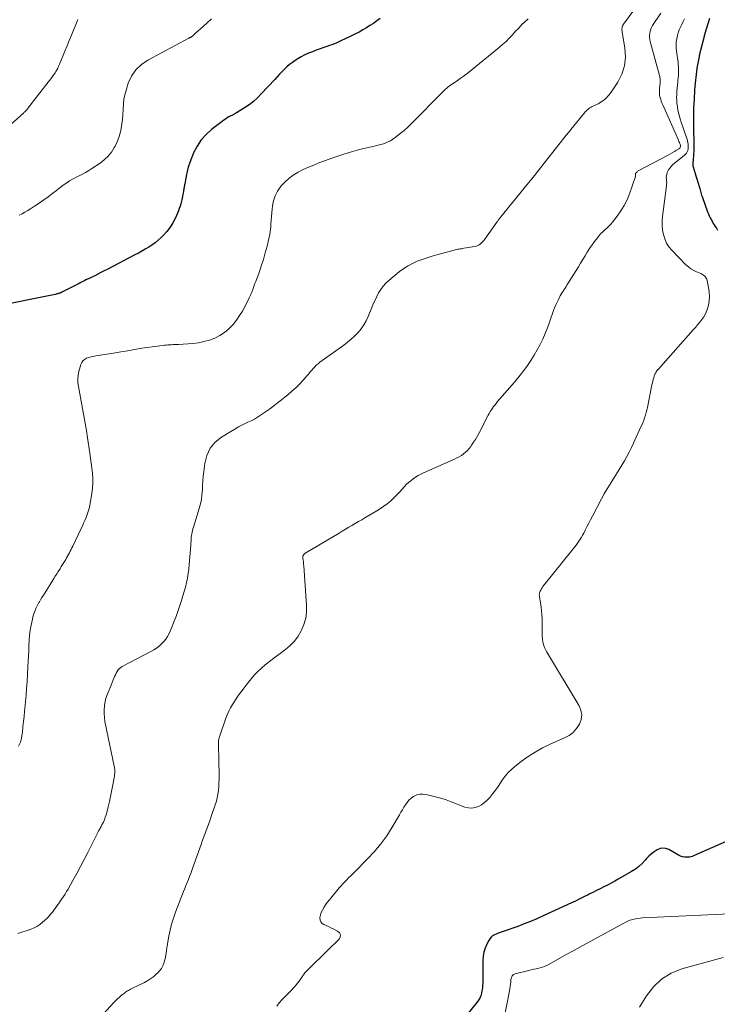
# Model space of a CAD drawing. Units: feet. Extents: x 1930000 to 1935043, y 534999 to 540000.
# Drawn here: x 1930442 to 1930615, y 536355 to 536600 of the extents above; entities that cross this region are included whole.
import ezdxf

# ---------------------------------------------------------------- set-up
doc = ezdxf.new("R2010")
doc.units = ezdxf.units.FT
doc.header["$LTSCALE"] = 100
doc.header["$MEASUREMENT"] = 0
doc.layers.add('CONTOUR INDEX', color=32, linetype='Continuous', lineweight=25)
doc.layers.add('CONTOUR INTERMEDIATE', color=40, linetype='Continuous', lineweight=15)

msp = doc.modelspace()

# ---------------------------------------------------------------- linework, layer by layer
at = {"layer": 'CONTOUR INDEX', "flags": 128}
for points, elevation in [([(1930531.12, 536600.01), (1930530.3, 536599.38), (1930529.45, 536598.77), (1930528.59, 536598.2), (1930527.71, 536597.65), (1930526.81, 536597.13), (1930525.9, 536596.62), (1930524.97, 536596.14), (1930524.04, 536595.68), (1930522.42, 536594.89), (1930521.4, 536594.42), (1930520.38, 536593.97), (1930519.34, 536593.56), (1930518.3, 536593.18), (1930518.1, 536593.11), (1930517.14, 536592.77), (1930516.19, 536592.43), (1930515.24, 536592.08), (1930514.29, 536591.72), (1930513.36, 536591.34), (1930512.44, 536590.92), (1930511.55, 536590.44), (1930510.68, 536589.93), (1930510.05, 536589.53), (1930509.33, 536589.05), (1930508.64, 536588.53), (1930507.98, 536587.97), (1930507.34, 536587.38), (1930506.73, 536586.76), (1930506.12, 536586.14), (1930505.53, 536585.51), (1930504.94, 536584.87), (1930501.62, 536581.24), (1930500.67, 536580.28), (1930499.67, 536579.38), (1930498.59, 536578.56), (1930497.47, 536577.8), (1930495.5, 536576.58), (1930495.33, 536576.48), (1930495.15, 536576.38), (1930494.98, 536576.29), (1930494.8, 536576.19), (1930494.63, 536576.1), (1930494.45, 536576.01), (1930494.27, 536575.92), (1930494.1, 536575.82), (1930493.57, 536575.54), (1930493.13, 536575.29), (1930492.71, 536575.03), (1930492.3, 536574.75), (1930491.89, 536574.45), (1930489.29, 536572.44), (1930487.91, 536571.19), (1930486.68, 536569.83), (1930485.67, 536568.3), (1930484.82, 536566.64), (1930484.27, 536565.34), (1930483.85, 536564.24), (1930483.48, 536563.12), (1930483.19, 536561.98), (1930482.95, 536560.82), (1930482.63, 536558.97), (1930482.59, 536558.73), (1930482.54, 536558.49), (1930482.5, 536558.25), (1930482.46, 536558.01), (1930482.42, 536557.77), (1930482.37, 536557.54), (1930482.33, 536557.3), (1930482.29, 536557.06), (1930482.22, 536556.69), (1930482.14, 536556.26), (1930482.06, 536555.84), (1930481.97, 536555.41), (1930481.88, 536554.99), (1930481.8, 536554.61), (1930481.66, 536554), (1930481.48, 536553.4), (1930481.27, 536552.81), (1930481.04, 536552.23), (1930480.29, 536550.51), (1930479.68, 536549.31), (1930478.99, 536548.17), (1930478.18, 536547.12), (1930477.28, 536546.13), (1930476.75, 536545.61), (1930476.03, 536544.94), (1930475.28, 536544.32), (1930474.49, 536543.75), (1930473.67, 536543.22), (1930472.83, 536542.72), (1930471.97, 536542.23), (1930471.11, 536541.76), (1930470.25, 536541.3), (1930463.36, 536537.71), (1930462.6, 536537.32), (1930461.83, 536536.93), (1930461.06, 536536.54), (1930460.29, 536536.16), (1930459.69, 536535.87), (1930459.22, 536535.64), (1930458.75, 536535.41), (1930458.28, 536535.17), (1930457.81, 536534.94), (1930457.34, 536534.7), (1930456.87, 536534.46), (1930456.4, 536534.22), (1930455.93, 536533.98), (1930452.1, 536532.03), (1930451.91, 536531.94), (1930451.72, 536531.86), (1930451.52, 536531.79), (1930451.32, 536531.72), (1930451.11, 536531.67), (1930450.91, 536531.62), (1930450.7, 536531.57), (1930450.49, 536531.52), (1930434.36, 536528.26)], 800), ([(1930612.89, 536599.95), (1930611.72, 536596.23), (1930611.69, 536596.14), (1930611.66, 536596.05), (1930611.63, 536595.96), (1930611.6, 536595.87), (1930611.57, 536595.78), (1930611.54, 536595.68), (1930611.51, 536595.59), (1930611.49, 536595.5), (1930610.59, 536592.05), (1930610.54, 536591.86), (1930610.5, 536591.68), (1930610.46, 536591.49), (1930610.42, 536591.3), (1930610.38, 536591.12), (1930610.34, 536590.93), (1930610.31, 536590.74), (1930610.28, 536590.55), (1930609.75, 536587.61), (1930609.71, 536587.41), (1930609.68, 536587.21), (1930609.65, 536587.01), (1930609.63, 536586.81), (1930609.22, 536583.15), (1930609.19, 536582.83)], 780), ([(1930609.19, 536582.83), (1930609.16, 536582.51), (1930609.13, 536582.19), (1930609.11, 536581.87), (1930608.93, 536578.56), (1930608.91, 536578.22), (1930608.9, 536577.88), (1930608.89, 536577.55), (1930608.89, 536577.21), (1930608.85, 536573.57), (1930608.85, 536573.34), (1930608.85, 536573.1), (1930608.86, 536572.86), (1930608.87, 536572.63), (1930608.89, 536572.39), (1930608.9, 536572.16), (1930608.91, 536571.92), (1930608.92, 536571.69), (1930608.98, 536570.1), (1930609, 536569.14), (1930609, 536568.18), (1930608.97, 536567.22), (1930608.91, 536566.26), (1930608.79, 536564.74), (1930608.77, 536564.54), (1930608.75, 536564.35), (1930608.73, 536564.16), (1930608.71, 536563.96), (1930608.7, 536563.77), (1930608.71, 536563.58), (1930608.73, 536563.39), (1930608.78, 536563.2), (1930609.27, 536561.51), (1930609.43, 536560.97), (1930609.59, 536560.44), (1930609.76, 536559.91), (1930609.93, 536559.38), (1930610.36, 536558.07), (1930610.46, 536557.75), (1930610.56, 536557.43), (1930610.64, 536557.11), (1930610.72, 536556.79), (1930610.81, 536556.47), (1930610.89, 536556.15), (1930611, 536555.83), (1930611.1, 536555.52), (1930612.39, 536552.01), (1930612.58, 536551.51), (1930612.79, 536551.02), (1930613.02, 536550.54), (1930613.27, 536550.07), (1930613.35, 536549.92), (1930613.57, 536549.53), (1930613.8, 536549.14), (1930614.04, 536548.75), (1930614.27, 536548.37), (1930614.55, 536547.93), (1930614.65, 536547.77), (1930614.74, 536547.6), (1930614.83, 536547.43)], 780), ([(1930617.01, 536395.78), (1930608.89, 536392.18), (1930608.58, 536392.06), (1930608.26, 536391.97), (1930607.93, 536391.91), (1930607.6, 536391.87), (1930607.2, 536391.86), (1930606.67, 536391.88), (1930606.16, 536391.96), (1930605.66, 536392.12), (1930605.19, 536392.35), (1930602.8, 536393.74), (1930602.05, 536394.02), (1930601.31, 536394.13), (1930600.57, 536394), (1930599.83, 536393.71), (1930599.11, 536393.24), (1930598.44, 536392.72), (1930597.81, 536392.14), (1930597.23, 536391.51), (1930596.9, 536391.13), (1930596.14, 536390.33), (1930595.33, 536389.58), (1930594.45, 536388.92), (1930593.52, 536388.32), (1930590.21, 536386.41), (1930589.32, 536385.91), (1930588.43, 536385.42), (1930587.52, 536384.95), (1930586.61, 536384.5), (1930585.69, 536384.04), (1930584.77, 536383.59), (1930583.86, 536383.12), (1930582.95, 536382.66), (1930582.72, 536382.54), (1930581.7, 536382.02), (1930580.67, 536381.5), (1930579.63, 536381), (1930578.59, 536380.51), (1930571.61, 536377.28), (1930570.04, 536376.58), (1930568.46, 536375.92), (1930566.86, 536375.3), (1930565.25, 536374.71), (1930561.4, 536373.39), (1930560.91, 536373.21), (1930560.42, 536373.02), (1930559.94, 536372.81), (1930559.46, 536372.59), (1930559.03, 536372.32), (1930558.64, 536372), (1930558.32, 536371.62), (1930558.05, 536371.19), (1930557.58, 536370.26), (1930557.18, 536369.31), (1930556.88, 536368.34), (1930556.71, 536367.33), (1930556.63, 536366.3), (1930556.58, 536360.68), (1930556.55, 536360.03), (1930556.49, 536359.39), (1930556.39, 536358.75), (1930556.26, 536358.11), (1930556.07, 536357.5), (1930555.83, 536356.91), (1930555.51, 536356.36), (1930555.14, 536355.83), (1930546.31, 536344.95)], 780)]:
    msp.add_lwpolyline(points, dxfattribs=dict(at, elevation=elevation))
at = {"layer": 'CONTOUR INTERMEDIATE', "flags": 128}
for points, elevation in [([(1930596.01, 536604.71), (1930591.54, 536598.6), (1930591.4, 536598.38), (1930591.29, 536598.16), (1930591.21, 536597.92), (1930591.16, 536597.67), (1930591.13, 536597.42), (1930591.12, 536597.16), (1930591.14, 536596.91), (1930591.17, 536596.65), (1930591.87, 536592.61), (1930591.99, 536590.39), (1930591.79, 536588.24), (1930591.12, 536586.19), (1930590.12, 536584.2), (1930588.48, 536581.72), (1930587.8, 536580.84), (1930587.03, 536580.05), (1930586.16, 536579.39), (1930585.2, 536578.83), (1930583.73, 536578.11), (1930583.45, 536577.96), (1930583.19, 536577.8), (1930582.93, 536577.62), (1930582.68, 536577.43), (1930582.44, 536577.23), (1930582.22, 536577.01), (1930582.01, 536576.79), (1930581.8, 536576.55), (1930578.48, 536572.43), (1930578.34, 536572.25), (1930578.19, 536572.07), (1930578.04, 536571.89), (1930577.89, 536571.71), (1930577.68, 536571.48), (1930577.63, 536571.42), (1930577.58, 536571.36), (1930577.53, 536571.3), (1930577.48, 536571.24), (1930577.44, 536571.18), (1930577.39, 536571.12), (1930577.34, 536571.06), (1930577.29, 536571), (1930568.5, 536559.88), (1930568.3, 536559.63), (1930568.09, 536559.37), (1930567.89, 536559.12), (1930567.68, 536558.87), (1930567.47, 536558.62), (1930567.26, 536558.36), (1930567.06, 536558.11), (1930566.85, 536557.86), (1930561.08, 536550.77), (1930560.95, 536550.61), (1930560.82, 536550.44), (1930560.69, 536550.28), (1930560.57, 536550.12), (1930560.44, 536549.95), (1930560.32, 536549.78), (1930560.2, 536549.62), (1930560.08, 536549.45), (1930557.06, 536545.23), (1930556.81, 536544.91), (1930556.56, 536544.61), (1930556.29, 536544.32), (1930556, 536544.05), (1930555.69, 536543.82), (1930555.36, 536543.62), (1930555, 536543.49), (1930554.62, 536543.39), (1930551.89, 536542.96), (1930551.58, 536542.91), (1930551.28, 536542.86), (1930550.97, 536542.81), (1930550.67, 536542.76), (1930550.37, 536542.7), (1930550.06, 536542.64), (1930549.76, 536542.57), (1930549.47, 536542.49), (1930545.22, 536541.33), (1930543.99, 536540.97), (1930542.76, 536540.59), (1930541.55, 536540.17), (1930540.34, 536539.72), (1930539.17, 536539.21), (1930538.04, 536538.62), (1930536.98, 536537.92), (1930535.95, 536537.16), (1930533.26, 536534.95), (1930532.53, 536534.27), (1930531.85, 536533.54), (1930531.27, 536532.74), (1930530.74, 536531.89), (1930530.28, 536530.99), (1930529.84, 536530.09), (1930529.42, 536529.17), (1930529.03, 536528.24), (1930528.15, 536526.07), (1930527.65, 536524.99), (1930527.08, 536523.96), (1930526.4, 536523), (1930525.64, 536522.08), (1930524.81, 536521.22), (1930523.95, 536520.4), (1930523.04, 536519.64), (1930522.09, 536518.92), (1930516.15, 536514.66), (1930515.7, 536514.31), (1930515.27, 536513.95), (1930514.87, 536513.55), (1930514.49, 536513.13), (1930514.13, 536512.69), (1930513.76, 536512.26), (1930513.39, 536511.83), (1930513.02, 536511.4), (1930512.02, 536510.26), (1930511.13, 536509.28), (1930510.19, 536508.35), (1930509.21, 536507.47), (1930508.2, 536506.62), (1930504.38, 536503.62), (1930503.67, 536503.07), (1930502.94, 536502.54), (1930502.2, 536502.02), (1930501.45, 536501.52), (1930500.69, 536501.04), (1930499.91, 536500.59), (1930499.12, 536500.17), (1930498.31, 536499.77), (1930497.95, 536499.61), (1930496.96, 536499.13), (1930495.98, 536498.63), (1930495.02, 536498.09), (1930494.08, 536497.53), (1930491.78, 536496.12), (1930490.21, 536494.81), (1930488.94, 536493.32), (1930488.11, 536491.53), (1930487.59, 536489.56), (1930487.36, 536487.58), (1930487.23, 536486.42), (1930487.12, 536485.26), (1930487.05, 536484.1), (1930486.99, 536482.94), (1930486.89, 536481.78), (1930486.74, 536480.64), (1930486.51, 536479.51), (1930486.21, 536478.38), (1930484.79, 536473.76), (1930484.67, 536473.36), (1930484.56, 536472.95), (1930484.46, 536472.54), (1930484.37, 536472.13), (1930484.35, 536472), (1930484.29, 536471.65), (1930484.24, 536471.3), (1930484.21, 536470.95), (1930484.19, 536470.59), (1930484.18, 536470.24), (1930484.17, 536469.88), (1930484.15, 536469.53), (1930484.12, 536469.18), (1930483.75, 536464.5), (1930483.64, 536463.36), (1930483.49, 536462.23), (1930483.28, 536461.11), (1930483.05, 536459.99), (1930482.77, 536458.88), (1930482.48, 536457.78), (1930482.16, 536456.68), (1930481.83, 536455.59), (1930481.57, 536454.8), (1930481.08, 536453.33), (1930480.56, 536451.87), (1930480, 536450.42), (1930479.41, 536448.98), (1930478.74, 536447.4), (1930478.38, 536446.67), (1930477.95, 536445.98), (1930477.45, 536445.36), (1930476.88, 536444.77), (1930476.25, 536444.24), (1930475.6, 536443.74), (1930474.91, 536443.3), (1930474.2, 536442.89), (1930467.13, 536439.22), (1930466.74, 536438.97), (1930466.39, 536438.69), (1930466.09, 536438.35), (1930465.83, 536437.98), (1930465.61, 536437.57), (1930465.4, 536437.15), (1930465.21, 536436.72), (1930465.04, 536436.29), (1930464.89, 536435.87), (1930464.65, 536435.23), (1930464.39, 536434.59), (1930464.12, 536433.96), (1930463.84, 536433.33), (1930463.67, 536432.98), (1930463.34, 536432.16), (1930463.06, 536431.34), (1930462.85, 536430.49), (1930462.7, 536429.62), (1930462.68, 536429.43), (1930462.6, 536428.46), (1930462.59, 536427.49), (1930462.67, 536426.52), (1930462.82, 536425.56), (1930465.13, 536414.44), (1930465.2, 536414.03), (1930465.25, 536413.63), (1930465.26, 536413.22), (1930465.25, 536412.81), (1930465.22, 536412.4), (1930465.18, 536411.99), (1930465.12, 536411.58), (1930465.05, 536411.17), (1930464.72, 536409.45), (1930464.47, 536408.18), (1930464.21, 536406.92), (1930463.92, 536405.66), (1930463.62, 536404.4), (1930463.27, 536402.98), (1930463.1, 536402.37), (1930462.9, 536401.77), (1930462.67, 536401.18), (1930462.42, 536400.6), (1930462.08, 536399.9), (1930461.97, 536399.67), (1930461.86, 536399.45), (1930461.73, 536399.24), (1930461.61, 536399.03), (1930461.48, 536398.81), (1930461.36, 536398.6), (1930461.24, 536398.38), (1930461.13, 536398.16), (1930458.54, 536393.03), (1930457.64, 536391.29), (1930456.74, 536389.55), (1930455.81, 536387.83), (1930454.87, 536386.12), (1930453.67, 536383.96), (1930453.31, 536383.34), (1930452.94, 536382.72), (1930452.55, 536382.11), (1930452.15, 536381.51), (1930451.65, 536380.79), (1930451.49, 536380.56), (1930451.32, 536380.33), (1930451.15, 536380.1), (1930450.98, 536379.87), (1930450.81, 536379.64), (1930450.64, 536379.41), (1930450.47, 536379.18), (1930450.29, 536378.95), (1930449.78, 536378.27), (1930449.33, 536377.71), (1930448.87, 536377.17), (1930448.37, 536376.66), (1930447.85, 536376.17), (1930447.34, 536375.72), (1930446.63, 536375.16), (1930445.88, 536374.67), (1930445.08, 536374.28), (1930444.24, 536373.95), (1930441.22, 536372.97)], 792), ([(1930456.08, 536599.73), (1930454.5, 536595.84), (1930453.97, 536594.53), (1930453.43, 536593.21), (1930452.9, 536591.9), (1930452.36, 536590.59), (1930451.53, 536588.6), (1930451.4, 536588.29), (1930451.26, 536587.98), (1930451.12, 536587.68), (1930450.97, 536587.37), (1930450.94, 536587.3), (1930450.8, 536587.04), (1930450.65, 536586.78), (1930450.5, 536586.53), (1930450.33, 536586.28), (1930450.16, 536586.04), (1930449.99, 536585.8), (1930449.81, 536585.56), (1930449.63, 536585.32), (1930444.63, 536578.89), (1930444.43, 536578.63), (1930444.23, 536578.37), (1930444.03, 536578.11), (1930443.82, 536577.86), (1930443.56, 536577.52), (1930443.49, 536577.43), (1930443.41, 536577.34), (1930443.34, 536577.26), (1930443.26, 536577.17), (1930443.19, 536577.08), (1930443.11, 536577), (1930443.03, 536576.92), (1930442.95, 536576.84), (1930442.92, 536576.81), (1930442.82, 536576.71), (1930442.72, 536576.62), (1930442.62, 536576.52), (1930442.52, 536576.43), (1930438.12, 536572.47)], 808), ([(1930567.87, 536599.87), (1930567.51, 536599.59), (1930567.17, 536599.3), (1930566.84, 536598.99), (1930566.4, 536598.54), (1930565.87, 536598), (1930565.34, 536597.44), (1930564.82, 536596.88), (1930564.3, 536596.31), (1930563.89, 536595.85), (1930563.15, 536595.06), (1930562.39, 536594.3), (1930561.59, 536593.57), (1930560.77, 536592.87), (1930553.02, 536586.6), (1930552.36, 536586.08), (1930551.69, 536585.57), (1930551, 536585.08), (1930550.31, 536584.6), (1930549.72, 536584.2), (1930549.31, 536583.93), (1930548.91, 536583.64), (1930548.51, 536583.36), (1930548.12, 536583.06), (1930547.73, 536582.76), (1930547.35, 536582.44), (1930546.99, 536582.11), (1930546.64, 536581.77), (1930538.83, 536573.84), (1930537.95, 536572.99), (1930537.05, 536572.18), (1930536.12, 536571.41), (1930535.15, 536570.67), (1930534.25, 536570.01), (1930533.7, 536569.65), (1930533.13, 536569.34), (1930532.53, 536569.09), (1930531.91, 536568.89), (1930531.28, 536568.72), (1930530.64, 536568.56), (1930530, 536568.4), (1930529.36, 536568.25), (1930527.01, 536567.69), (1930525.2, 536567.23), (1930523.41, 536566.73), (1930521.63, 536566.16), (1930519.87, 536565.55), (1930515.94, 536564.12), (1930514.62, 536563.61), (1930513.32, 536563.06), (1930512.04, 536562.47), (1930510.77, 536561.84), (1930509.57, 536561.12), (1930508.44, 536560.31), (1930507.43, 536559.37), (1930506.49, 536558.34), (1930506.4, 536558.23), (1930505.67, 536557.14), (1930505.07, 536556), (1930504.67, 536554.77), (1930504.4, 536553.48), (1930504.3, 536552.63), (1930504.2, 536551.72), (1930504.12, 536550.82), (1930504.06, 536549.91), (1930504.02, 536549), (1930503.96, 536548.09), (1930503.86, 536547.19), (1930503.71, 536546.3), (1930503.53, 536545.41), (1930503.05, 536543.44), (1930502.62, 536541.79), (1930502.15, 536540.15), (1930501.62, 536538.53), (1930501.06, 536536.92), (1930500.24, 536534.73), (1930500.05, 536534.23), (1930499.86, 536533.73), (1930499.67, 536533.22), (1930499.49, 536532.72), (1930499.25, 536532.09), (1930499.18, 536531.91), (1930499.11, 536531.72), (1930499.04, 536531.54), (1930498.96, 536531.36), (1930498.89, 536531.18), (1930498.81, 536531), (1930498.73, 536530.82), (1930498.64, 536530.65), (1930497.6, 536528.58), (1930496.95, 536527.39), (1930496.25, 536526.24), (1930495.47, 536525.14), (1930494.64, 536524.07), (1930494.55, 536523.96), (1930493.58, 536522.94), (1930492.52, 536522.04), (1930491.34, 536521.3), (1930490.09, 536520.66), (1930488.75, 536520.18), (1930487.39, 536519.79), (1930486, 536519.53), (1930484.59, 536519.37), (1930481.07, 536519.12), (1930480.63, 536519.09), (1930480.2, 536519.07), (1930479.77, 536519.05), (1930479.33, 536519.03), (1930478.9, 536519.01), (1930478.46, 536518.98), (1930478.03, 536518.94), (1930477.59, 536518.9), (1930475.86, 536518.7), (1930474.56, 536518.54), (1930473.26, 536518.36), (1930471.96, 536518.15), (1930470.67, 536517.93), (1930470.65, 536517.92), (1930469.35, 536517.69), (1930468.04, 536517.46), (1930466.74, 536517.24), (1930465.43, 536517.02), (1930460.55, 536516.25), (1930459.96, 536516.14), (1930459.39, 536516.01), (1930458.82, 536515.84), (1930458.26, 536515.65), (1930457.77, 536515.38), (1930457.36, 536515.04), (1930457.06, 536514.6), (1930456.84, 536514.09), (1930456.37, 536512.35), (1930456.19, 536511.44), (1930456.1, 536510.53), (1930456.13, 536509.61), (1930456.25, 536508.69), (1930456.43, 536507.77), (1930456.61, 536506.85), (1930456.78, 536505.92), (1930456.95, 536505), (1930457.27, 536503.22), (1930457.59, 536501.4), (1930457.9, 536499.58), (1930458.2, 536497.76), (1930458.48, 536495.94), (1930459.07, 536492.13), (1930459.25, 536490.9), (1930459.42, 536489.66), (1930459.57, 536488.42), (1930459.71, 536487.17), (1930459.79, 536485.93), (1930459.8, 536484.69), (1930459.71, 536483.46), (1930459.55, 536482.22), (1930459.03, 536479.13), (1930458.87, 536478.37), (1930458.68, 536477.62), (1930458.44, 536476.88), (1930458.16, 536476.15), (1930457.85, 536475.43), (1930457.53, 536474.72), (1930457.21, 536474.01), (1930456.87, 536473.3), (1930454.82, 536469.04), (1930454.61, 536468.61), (1930454.4, 536468.19), (1930454.19, 536467.77), (1930453.98, 536467.35), (1930453.76, 536466.94), (1930453.54, 536466.53), (1930453.31, 536466.12), (1930453.07, 536465.71), (1930452.94, 536465.49), (1930452.62, 536464.98), (1930452.31, 536464.47), (1930451.99, 536463.96), (1930451.67, 536463.45), (1930451.59, 536463.32), (1930451.23, 536462.75), (1930450.87, 536462.18), (1930450.5, 536461.61), (1930450.14, 536461.04), (1930447.87, 536457.41), (1930447.53, 536456.86), (1930447.19, 536456.31), (1930446.86, 536455.76), (1930446.54, 536455.2), (1930446.45, 536455.04), (1930446.18, 536454.55), (1930445.93, 536454.06), (1930445.69, 536453.56), (1930445.46, 536453.05), (1930445.27, 536452.54), (1930445.09, 536452.01), (1930444.94, 536451.48), (1930444.82, 536450.94), (1930444.52, 536449.47), (1930444.3, 536448.21), (1930444.12, 536446.93), (1930444.01, 536445.65), (1930443.94, 536444.37), (1930443.89, 536443.08), (1930443.84, 536441.79), (1930443.77, 536440.5), (1930443.7, 536439.21), (1930443.48, 536435.36), (1930443.37, 536433.72), (1930443.24, 536432.07), (1930443.1, 536430.43), (1930442.94, 536428.79), (1930442.87, 536428.13), (1930442.73, 536426.82), (1930442.59, 536425.52), (1930442.46, 536424.21), (1930442.33, 536422.91), (1930442.29, 536422.5), (1930442.1, 536421.43), (1930441.82, 536420.39), (1930441.39, 536419.4)], 796), ([(1930489.24, 536599.85), (1930488.2, 536598.91), (1930487.16, 536597.98), (1930485.31, 536596.31), (1930485.2, 536596.21), (1930485.08, 536596.1), (1930484.97, 536596), (1930484.86, 536595.89), (1930484.75, 536595.79), (1930484.63, 536595.69), (1930484.51, 536595.59), (1930484.39, 536595.5), (1930484.26, 536595.41), (1930484.19, 536595.36), (1930484.11, 536595.32), (1930484.03, 536595.28), (1930483.95, 536595.25), (1930483.86, 536595.22), (1930483.78, 536595.18), (1930483.7, 536595.15), (1930483.62, 536595.11), (1930473.45, 536589.64), (1930471.86, 536588.53), (1930470.49, 536587.23), (1930469.44, 536585.65), (1930468.62, 536583.89), (1930468.15, 536582.47), (1930467.81, 536581.25), (1930467.54, 536580.01), (1930467.39, 536578.76), (1930467.31, 536577.5), (1930467.31, 536577.28), (1930467.26, 536576.11), (1930467.18, 536574.95), (1930467.03, 536573.8), (1930466.85, 536572.65), (1930466.59, 536571.52), (1930466.26, 536570.41), (1930465.82, 536569.34), (1930465.33, 536568.3), (1930465.14, 536567.96), (1930464.43, 536566.83), (1930463.61, 536565.78), (1930462.65, 536564.88), (1930461.6, 536564.05), (1930459.6, 536562.73), (1930458.82, 536562.24), (1930458.03, 536561.77), (1930457.21, 536561.34), (1930456.38, 536560.93), (1930456.17, 536560.83), (1930455.45, 536560.47), (1930454.74, 536560.09), (1930454.05, 536559.67), (1930453.37, 536559.23), (1930452.71, 536558.77), (1930452.05, 536558.29), (1930451.4, 536557.81), (1930450.76, 536557.31), (1930449.85, 536556.6), (1930448.75, 536555.76), (1930447.63, 536554.94), (1930446.49, 536554.14), (1930445.33, 536553.37), (1930444.37, 536552.74), (1930443.68, 536552.31), (1930442.97, 536551.91), (1930442.25, 536551.53), (1930441.52, 536551.18)], 804), ([(1930600.75, 536601.32), (1930598.74, 536598.21), (1930598.49, 536597.76), (1930598.27, 536597.29), (1930598.12, 536596.8), (1930598.01, 536596.29), (1930597.97, 536595.77), (1930597.97, 536595.25), (1930598.03, 536594.74), (1930598.14, 536594.23), (1930600.46, 536585.82), (1930600.51, 536585.57), (1930600.56, 536585.32), (1930600.59, 536585.07), (1930600.61, 536584.81), (1930600.61, 536584.55), (1930600.61, 536584.29), (1930600.59, 536584.03), (1930600.57, 536583.78), (1930600.54, 536583.53), (1930600.5, 536583.17), (1930600.47, 536582.8), (1930600.44, 536582.44), (1930600.42, 536582.07), (1930600.42, 536581.71), (1930600.43, 536581.35), (1930600.48, 536580.99), (1930600.55, 536580.63), (1930600.61, 536580.39), (1930600.74, 536579.93), (1930600.88, 536579.46), (1930601.05, 536579.01), (1930601.24, 536578.56), (1930605.14, 536569.78), (1930605.26, 536569.48), (1930605.39, 536569.17), (1930605.5, 536568.87), (1930605.62, 536568.56), (1930605.65, 536568.28), (1930605.61, 536568.02), (1930605.47, 536567.8), (1930605.26, 536567.6), (1930604.7, 536567.27), (1930604.13, 536566.95), (1930603.56, 536566.62), (1930602.98, 536566.31), (1930602.4, 536566), (1930595.35, 536562.26), (1930595.18, 536562.16), (1930595.02, 536562.05), (1930594.88, 536561.92), (1930594.74, 536561.78), (1930594.64, 536561.66), (1930594.58, 536561.57), (1930594.53, 536561.47), (1930594.51, 536561.36), (1930594.51, 536561.24), (1930594.52, 536561.12), (1930594.52, 536561.01), (1930594.5, 536560.89), (1930594.47, 536560.78), (1930593, 536556.48), (1930592.4, 536554.99), (1930591.71, 536553.56), (1930590.88, 536552.21), (1930589.94, 536550.92), (1930588.77, 536549.46), (1930588.33, 536548.95), (1930587.88, 536548.45), (1930587.4, 536547.98), (1930586.9, 536547.52), (1930586.4, 536547.07), (1930585.92, 536546.59), (1930585.47, 536546.09), (1930585.04, 536545.57), (1930584.35, 536544.67), (1930583.71, 536543.81), (1930583.09, 536542.93), (1930582.51, 536542.02), (1930581.96, 536541.1), (1930581.42, 536540.17), (1930580.87, 536539.24), (1930580.31, 536538.32), (1930579.74, 536537.41), (1930577.48, 536533.82), (1930577.25, 536533.44), (1930577.01, 536533.07), (1930576.76, 536532.7), (1930576.52, 536532.32), (1930576.28, 536531.95), (1930576.05, 536531.57), (1930575.83, 536531.19), (1930575.62, 536530.8), (1930575.34, 536530.26), (1930575.01, 536529.58), (1930574.7, 536528.91), (1930574.42, 536528.21), (1930574.16, 536527.51), (1930573.16, 536524.66), (1930572.64, 536523.24), (1930572.08, 536521.83), (1930571.46, 536520.44), (1930570.81, 536519.07), (1930570.1, 536517.72), (1930569.35, 536516.41), (1930568.53, 536515.13), (1930567.68, 536513.88), (1930566.77, 536512.65), (1930565.84, 536511.45), (1930564.88, 536510.27), (1930563.9, 536509.11), (1930560.19, 536504.84), (1930559.87, 536504.46), (1930559.56, 536504.07), (1930559.27, 536503.68), (1930558.98, 536503.27), (1930558.71, 536502.86), (1930558.45, 536502.43), (1930558.2, 536502), (1930557.96, 536501.57), (1930555.57, 536497.02), (1930555.16, 536496.27), (1930554.74, 536495.54), (1930554.29, 536494.83), (1930553.82, 536494.12), (1930553.59, 536493.79), (1930553.19, 536493.28), (1930552.77, 536492.8), (1930552.31, 536492.36), (1930551.81, 536491.95), (1930551.28, 536491.58), (1930550.74, 536491.24), (1930550.17, 536490.93), (1930549.59, 536490.65), (1930541.85, 536487.2), (1930541.19, 536486.88), (1930540.53, 536486.54), (1930539.9, 536486.15), (1930539.28, 536485.74), (1930538.7, 536485.29), (1930538.13, 536484.82), (1930537.6, 536484.31), (1930537.09, 536483.77), (1930536.59, 536483.19), (1930535.89, 536482.42), (1930535.17, 536481.67), (1930534.43, 536480.95), (1930533.66, 536480.24), (1930532.87, 536479.58), (1930532.05, 536478.95), (1930531.2, 536478.36), (1930530.32, 536477.81), (1930527.35, 536476.07), (1930526.55, 536475.6), (1930525.74, 536475.13), (1930524.94, 536474.66), (1930524.13, 536474.19), (1930523.32, 536473.72), (1930522.52, 536473.25), (1930521.71, 536472.78), (1930520.91, 536472.3), (1930512.64, 536467.39), (1930512.53, 536467.32), (1930512.42, 536467.24), (1930512.32, 536467.15), (1930512.23, 536467.05), (1930512.15, 536466.95), (1930512.1, 536466.89), (1930512.06, 536466.83), (1930512.03, 536466.77), (1930511.99, 536466.71), (1930511.97, 536466.64), (1930511.95, 536466.58), (1930511.93, 536466.51), (1930511.92, 536466.44), (1930511.92, 536466.39), (1930511.91, 536466.29), (1930511.91, 536466.2), (1930511.92, 536466.1), (1930511.93, 536466), (1930512.01, 536465.53), (1930512.06, 536465.2), (1930512.1, 536464.86), (1930512.13, 536464.53), (1930512.16, 536464.19), (1930512.85, 536454.3), (1930512.83, 536452.71), (1930512.64, 536451.15), (1930512.2, 536449.64), (1930511.59, 536448.16), (1930511.53, 536448.03), (1930510.74, 536446.72), (1930509.84, 536445.5), (1930508.78, 536444.42), (1930507.62, 536443.43), (1930507.4, 536443.26), (1930506.27, 536442.42), (1930505.14, 536441.56), (1930504.02, 536440.7), (1930502.91, 536439.82), (1930502.61, 536439.58), (1930501.68, 536438.79), (1930500.79, 536437.96), (1930499.96, 536437.08), (1930499.16, 536436.17), (1930498.77, 536435.69), (1930498.2, 536434.98), (1930497.64, 536434.26), (1930497.08, 536433.53), (1930496.54, 536432.79), (1930496, 536432.05), (1930495.48, 536431.3), (1930494.98, 536430.53), (1930494.49, 536429.76), (1930494.46, 536429.72), (1930493.99, 536428.92), (1930493.56, 536428.09), (1930493.19, 536427.23), (1930492.85, 536426.36), (1930491.31, 536422), (1930491.22, 536421.72), (1930491.14, 536421.45), (1930491.08, 536421.16), (1930491.03, 536420.88), (1930491, 536420.59), (1930490.97, 536420.3), (1930490.96, 536420.01), (1930490.96, 536419.72), (1930491.14, 536412.14), (1930491.14, 536411.22), (1930491.12, 536410.29), (1930491.07, 536409.37), (1930490.99, 536408.45), (1930490.86, 536407.54), (1930490.7, 536406.64), (1930490.47, 536405.74), (1930490.2, 536404.86), (1930489.22, 536401.98), (1930488.92, 536401.1), (1930488.61, 536400.23), (1930488.28, 536399.36), (1930487.95, 536398.49), (1930487.62, 536397.62), (1930487.29, 536396.75), (1930486.97, 536395.88), (1930486.66, 536395), (1930484.66, 536389.34), (1930484.39, 536388.59), (1930484.11, 536387.84), (1930483.82, 536387.09), (1930483.52, 536386.35), (1930483.21, 536385.61), (1930482.91, 536384.87), (1930482.61, 536384.13), (1930482.32, 536383.38), (1930480.32, 536378.21), (1930479.81, 536376.76), (1930479.36, 536375.29), (1930479, 536373.8), (1930478.69, 536372.3), (1930478.37, 536370.4), (1930478.28, 536369.83), (1930478.19, 536369.26), (1930478.11, 536368.68), (1930478.03, 536368.11), (1930477.95, 536367.53), (1930477.84, 536366.96), (1930477.7, 536366.4), (1930477.54, 536365.85), (1930477.45, 536365.57), (1930477.18, 536364.91), (1930476.85, 536364.29), (1930476.43, 536363.72), (1930475.95, 536363.19), (1930475.65, 536362.91), (1930474.95, 536362.3), (1930474.21, 536361.74), (1930473.43, 536361.25), (1930472.61, 536360.8), (1930469.45, 536359.26), (1930469.18, 536359.12), (1930468.91, 536358.98), (1930468.65, 536358.83), (1930468.4, 536358.68), (1930468.15, 536358.52), (1930467.9, 536358.35), (1930467.66, 536358.17), (1930467.42, 536357.99), (1930466.88, 536357.55), (1930466.39, 536357.14), (1930465.91, 536356.71), (1930465.46, 536356.26), (1930465.01, 536355.79), (1930452.84, 536342.51)], 788), ([(1930606.66, 536599.88), (1930606.35, 536599.19), (1930606.02, 536598.51), (1930605.68, 536597.83), (1930605.36, 536597.15), (1930605.09, 536596.45), (1930604.88, 536595.73), (1930604.72, 536595), (1930604.71, 536594.94), (1930604.61, 536594.16), (1930604.56, 536593.39), (1930604.59, 536592.61), (1930604.66, 536591.83), (1930605.05, 536589.07), (1930605.11, 536588.52), (1930605.16, 536587.97), (1930605.18, 536587.42), (1930605.18, 536586.86), (1930605.15, 536586.31), (1930605.12, 536585.75), (1930605.08, 536585.2), (1930605.02, 536584.65), (1930604.97, 536584.17), (1930604.89, 536583.42), (1930604.82, 536582.66), (1930604.77, 536581.9), (1930604.72, 536581.14), (1930604.7, 536580.38), (1930604.72, 536579.62), (1930604.78, 536578.86), (1930604.88, 536578.11), (1930604.93, 536577.79), (1930605.1, 536576.89), (1930605.31, 536575.99), (1930605.56, 536575.1), (1930605.84, 536574.23), (1930607.16, 536570.44), (1930607.29, 536570.04), (1930607.4, 536569.63), (1930607.49, 536569.22), (1930607.56, 536568.8), (1930607.58, 536568.7), (1930607.6, 536568.33), (1930607.59, 536567.96), (1930607.54, 536567.6), (1930607.44, 536567.24), (1930607.3, 536566.9), (1930607.12, 536566.58), (1930606.89, 536566.3), (1930606.63, 536566.04), (1930603.71, 536563.63), (1930603.33, 536563.26), (1930602.98, 536562.86), (1930602.7, 536562.42), (1930602.46, 536561.95), (1930602.37, 536561.74), (1930602.24, 536561.35), (1930602.15, 536560.94), (1930602.13, 536560.53), (1930602.16, 536560.12), (1930602.21, 536559.7), (1930602.23, 536559.28), (1930602.22, 536558.86), (1930602.18, 536558.44), (1930601.2, 536550.87), (1930601.11, 536549.73), (1930601.1, 536548.6), (1930601.21, 536547.47), (1930601.4, 536546.34), (1930601.74, 536545.27), (1930602.18, 536544.25), (1930602.79, 536543.32), (1930603.51, 536542.45), (1930607.02, 536538.87), (1930607.62, 536538.33), (1930608.25, 536537.85), (1930608.94, 536537.45), (1930609.66, 536537.11), (1930610.54, 536536.76), (1930610.84, 536536.62), (1930611.13, 536536.46), (1930611.4, 536536.27), (1930611.66, 536536.06), (1930611.88, 536535.82), (1930612.06, 536535.56), (1930612.2, 536535.26), (1930612.29, 536534.95), (1930612.64, 536533.24), (1930612.79, 536532.13), (1930612.84, 536531.03), (1930612.75, 536529.92), (1930612.57, 536528.82), (1930612.44, 536528.28), (1930612.19, 536527.48), (1930611.88, 536526.7), (1930611.47, 536525.98), (1930610.99, 536525.29), (1930610.45, 536524.63), (1930609.91, 536523.97), (1930609.36, 536523.32), (1930608.8, 536522.68), (1930600.08, 536512.91), (1930600.02, 536512.84), (1930599.96, 536512.77), (1930599.9, 536512.7), (1930599.84, 536512.62), (1930599.79, 536512.55), (1930599.73, 536512.47), (1930599.68, 536512.39), (1930599.63, 536512.31), (1930599.51, 536512.09), (1930599.41, 536511.89), (1930599.31, 536511.69), (1930599.23, 536511.49), (1930599.16, 536511.28), (1930599.02, 536510.84), (1930598.9, 536510.41), (1930598.78, 536509.97), (1930598.67, 536509.53), (1930598.58, 536509.09), (1930597.43, 536503.46), (1930597.28, 536502.82), (1930597.12, 536502.18), (1930596.94, 536501.54), (1930596.74, 536500.91), (1930596.52, 536500.29), (1930596.29, 536499.67), (1930596.04, 536499.06), (1930595.77, 536498.45), (1930594.01, 536494.63), (1930593.48, 536493.5), (1930592.92, 536492.38), (1930592.34, 536491.28), (1930591.74, 536490.19), (1930591.11, 536489.11), (1930590.47, 536488.04), (1930589.81, 536486.98), (1930589.13, 536485.93), (1930588.95, 536485.66), (1930588.19, 536484.46), (1930587.45, 536483.26), (1930586.75, 536482.03), (1930586.07, 536480.79), (1930583.78, 536476.47), (1930583.32, 536475.61), (1930582.87, 536474.74), (1930582.42, 536473.87), (1930581.98, 536473), (1930581.63, 536472.3), (1930581.35, 536471.78), (1930581.06, 536471.27), (1930580.75, 536470.78), (1930580.43, 536470.29), (1930580.09, 536469.81), (1930579.75, 536469.33), (1930579.4, 536468.87), (1930579.03, 536468.4), (1930571.5, 536459), (1930571.3, 536458.73), (1930571.12, 536458.45), (1930570.96, 536458.15), (1930570.81, 536457.85), (1930570.7, 536457.54), (1930570.63, 536457.22), (1930570.62, 536456.89), (1930570.64, 536456.56), (1930570.91, 536454.93), (1930571.04, 536453.97), (1930571.16, 536453), (1930571.24, 536452.03), (1930571.31, 536451.06), (1930571.34, 536450.08), (1930571.36, 536449.1), (1930571.36, 536448.13), (1930571.34, 536447.15), (1930571.34, 536446.94), (1930571.4, 536445.89), (1930571.57, 536444.86), (1930571.92, 536443.88), (1930572.39, 536442.93), (1930580.49, 536429.46), (1930580.95, 536428.32), (1930581.15, 536427.17), (1930580.99, 536426.02), (1930580.59, 536424.86), (1930579.86, 536423.79), (1930579.01, 536422.85), (1930578, 536422.09), (1930576.88, 536421.45), (1930573.33, 536419.89), (1930571.44, 536418.97), (1930569.6, 536417.97), (1930567.83, 536416.84), (1930566.12, 536415.61), (1930564.51, 536414.38), (1930563.69, 536413.67), (1930562.92, 536412.91), (1930562.23, 536412.08), (1930561.6, 536411.19), (1930561, 536410.28), (1930560.38, 536409.38), (1930559.73, 536408.5), (1930559.07, 536407.64), (1930558.3, 536406.67), (1930557.69, 536406.01), (1930557.03, 536405.4), (1930556.3, 536404.89), (1930555.52, 536404.45), (1930554.69, 536404.17), (1930553.86, 536404.03), (1930553.02, 536404.1), (1930552.17, 536404.3), (1930548.75, 536405.61), (1930547.47, 536406.07), (1930546.18, 536406.5), (1930544.88, 536406.87), (1930543.56, 536407.21), (1930542.49, 536407.46), (1930541.72, 536407.55), (1930540.96, 536407.52), (1930540.24, 536407.31), (1930539.53, 536406.99), (1930539.4, 536406.9), (1930538.81, 536406.48), (1930538.27, 536406.01), (1930537.81, 536405.47), (1930537.39, 536404.89), (1930537.01, 536404.26), (1930536.63, 536403.63), (1930536.25, 536403.01), (1930535.88, 536402.38), (1930534.09, 536399.31), (1930532.74, 536397.21), (1930531.3, 536395.18), (1930529.7, 536393.27), (1930528.01, 536391.43), (1930524.74, 536388.15), (1930524.26, 536387.68), (1930523.78, 536387.2), (1930523.3, 536386.73), (1930522.81, 536386.26), (1930522.33, 536385.79), (1930521.87, 536385.3), (1930521.42, 536384.8), (1930520.98, 536384.29), (1930518.88, 536381.73), (1930518.43, 536381.17), (1930517.99, 536380.59), (1930517.58, 536380.01), (1930517.17, 536379.41), (1930517.11, 536379.32), (1930516.78, 536378.75), (1930516.51, 536378.16), (1930516.32, 536377.53), (1930516.18, 536376.89), (1930516.17, 536376.82), (1930516.21, 536376.27), (1930516.36, 536375.8), (1930516.7, 536375.43), (1930517.15, 536375.13), (1930517.73, 536374.89), (1930518.31, 536374.65), (1930518.88, 536374.38), (1930519.44, 536374.11), (1930520.57, 536373.54), (1930521.01, 536373.11), (1930521.24, 536372.64), (1930521.18, 536372.12), (1930520.91, 536371.57), (1930520.33, 536370.97), (1930519.75, 536370.37), (1930519.15, 536369.78), (1930518.56, 536369.19), (1930512.74, 536363.52), (1930512.56, 536363.33), (1930512.4, 536363.14), (1930512.25, 536362.93), (1930512.11, 536362.72), (1930511.97, 536362.51), (1930511.83, 536362.29), (1930511.69, 536362.08), (1930511.54, 536361.87), (1930510.98, 536361.11), (1930510.54, 536360.54), (1930510.08, 536359.98), (1930509.6, 536359.44), (1930509.1, 536358.91), (1930506.77, 536356.56), (1930506.08, 536355.75), (1930505.46, 536354.89)], 784), ([(1930617.88, 536377.84), (1930596.23, 536376.8), (1930595.64, 536376.75), (1930595.05, 536376.68), (1930594.47, 536376.56), (1930593.89, 536376.43), (1930593.11, 536376.21), (1930592.93, 536376.16), (1930592.75, 536376.1), (1930592.58, 536376.03), (1930592.4, 536375.95), (1930592.24, 536375.87), (1930592.07, 536375.79), (1930591.9, 536375.7), (1930591.74, 536375.61), (1930583.21, 536370.95), (1930581.29, 536369.9), (1930579.36, 536368.84), (1930577.45, 536367.78), (1930575.53, 536366.72), (1930572.79, 536365.19), (1930572.24, 536364.91), (1930571.66, 536364.67), (1930571.07, 536364.48), (1930570.47, 536364.32), (1930569.85, 536364.19), (1930569.24, 536364.06), (1930568.63, 536363.92), (1930568.02, 536363.77), (1930564.63, 536362.93), (1930564.41, 536362.85), (1930564.22, 536362.75), (1930564.05, 536362.6), (1930563.9, 536362.42), (1930563.78, 536362.22), (1930563.69, 536362.01), (1930563.63, 536361.78), (1930563.59, 536361.55), (1930563.53, 536360.92), (1930563.47, 536360.36), (1930563.4, 536359.81), (1930563.32, 536359.26), (1930563.22, 536358.71), (1930561.92, 536351.95)], 776), ([(1930595.5, 536354.65), (1930597.18, 536357.44), (1930598.93, 536359.71), (1930600.95, 536361.64), (1930603.35, 536363.06), (1930606.01, 536364.14), (1930616.24, 536366.97)], 776)]:
    msp.add_lwpolyline(points, dxfattribs=dict(at, elevation=elevation))

doc.saveas('drawing.dxf')
